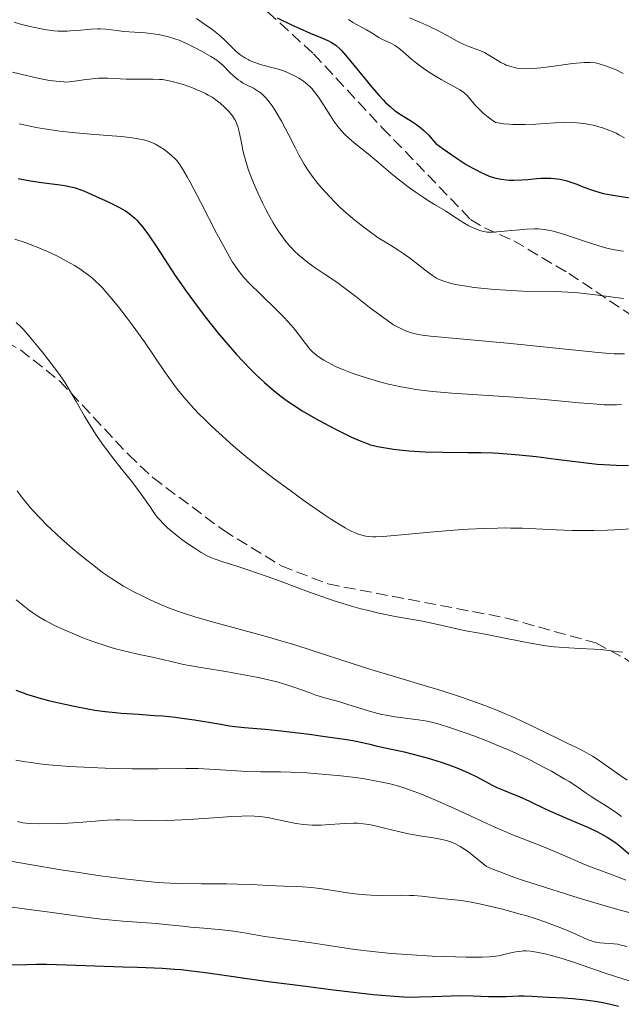
# Model space of a CAD drawing. Units: metres. Extents: x 671624 to 675109, y 4756027 to 4758363.
# Drawn here: x 671894 to 671984, y 4756825 to 4756972 of the extents above; entities that cross this region are included whole.
import ezdxf

# ---------------------------------------------------------------- set-up
doc = ezdxf.new("R2010")
doc.units = ezdxf.units.M
doc.header["$MEASUREMENT"] = 0
doc.linetypes.add('DGN Style 3', pattern=[2.435891, 1.739922, -0.695969])
for name, color, linetype, lineweight in [('Curva de nivel directora', 30, 'Continuous', 30), ('Curva de nivel intermedia', 30, 'Continuous', 0), ('Senda', 7, 'DGN Style 3', 0)]:
    doc.layers.add(name, color=color, linetype=linetype, lineweight=lineweight)

msp = doc.modelspace()

# ---------------------------------------------------------------- linework, layer by layer
at = {"layer": 'Curva de nivel directora', "color": 30, "linetype": 'Continuous', "lineweight": 30, "flags": 128}
for points, elevation in [([(671932.63, 4756972.06), (671934.89, 4756970.96), (671935.99, 4756970.45), (671937.56, 4756969.79), (671939.4, 4756969.03), (671940.16, 4756968.69), (671940.73, 4756968.39), (671940.99, 4756968.23), (671941.36, 4756967.97), (671941.91, 4756967.49), (671942.2, 4756967.2), (671942.86, 4756966.47), (671944.06, 4756965.01), (671945.86, 4756962.78), (671946.7, 4756961.75), (671947.79, 4756960.51), (671948.4, 4756959.85), (671948.77, 4756959.48), (671949.44, 4756958.86), (671950.04, 4756958.34), (671950.34, 4756958.11), (671950.84, 4756957.76), (671951.73, 4756957.21), (671952.77, 4756956.6), (671953.39, 4756956.18), (671954.06, 4756955.65), (671954.43, 4756955.34), (671955.2, 4756954.58), (671955.61, 4756954.13), (671956.26, 4756953.36), (671957.36, 4756952.55), (671959.25, 4756951.23), (671960.78, 4756950.25), (671961.63, 4756949.76), (671962.13, 4756949.48), (671963.01, 4756949.04), (671963.43, 4756948.84), (671964.17, 4756948.52), (671964.8, 4756948.3), (671965.19, 4756948.19), (671965.94, 4756948.04), (671966.73, 4756947.94), (671967.16, 4756947.92), (671967.86, 4756947.9), (671969.05, 4756947.95), (671969.95, 4756948.03), (671971.24, 4756948.15), (671971.9, 4756948.19), (671972.89, 4756948.22), (671973.37, 4756948.21), (671973.84, 4756948.18), (671974.74, 4756948.05), (671975.6, 4756947.85), (671976.16, 4756947.68), (671977.24, 4756947.3), (671978.03, 4756946.99), (671979.12, 4756946.56), (671979.71, 4756946.35), (671980.66, 4756946.06)], 1650), ([(671894.1, 4756948.15), (671895.92, 4756947.83), (671897.6, 4756947.57), (671900.33, 4756947.21), (671901.3, 4756947.06), (671901.7, 4756946.99), (671902.43, 4756946.81), (671902.9, 4756946.66), (671903.98, 4756946.25), (671906.17, 4756945.3), (671907.38, 4756944.73), (671909.09, 4756943.87), (671909.96, 4756943.38), (671910.35, 4756943.13)], 1625), ([(671980.66, 4756946.06), (671981.18, 4756945.94), (671981.73, 4756945.82), (671982.91, 4756945.61), (671985.4, 4756945.25)], 1650), ([(671910.35, 4756943.13), (671910.91, 4756942.72), (671911.46, 4756942.24), (671911.74, 4756941.96), (671912.31, 4756941.33), (671912.6, 4756940.96), (671913.08, 4756940.34), (671913.58, 4756939.62), (671914.72, 4756937.93), (671917.47, 4756933.74), (671919.09, 4756931.39), (671920.87, 4756928.96), (671922.12, 4756927.34), (671923.83, 4756925.21), (671924.69, 4756924.18), (671925.97, 4756922.7), (671926.6, 4756921.99), (671927.53, 4756920.98), (671928.72, 4756919.74), (671929.3, 4756919.16), (671930.16, 4756918.34), (671930.73, 4756917.82), (671931.87, 4756916.84), (671933.01, 4756915.92), (671933.79, 4756915.34), (671934.32, 4756914.96), (671935.41, 4756914.23), (671936.37, 4756913.62), (671938.33, 4756912.46), (671940.28, 4756911.4), (671941.51, 4756910.76), (671943.69, 4756909.7), (671944.98, 4756909.14), (671945.54, 4756908.92), (671946.53, 4756908.57), (671947.15, 4756908.4), (671947.56, 4756908.3), (671948.44, 4756908.13), (671949.97, 4756907.89), (671950.83, 4756907.79), (671952.25, 4756907.64), (671953.81, 4756907.54), (671954.64, 4756907.5), (671957.3, 4756907.45), (671961.05, 4756907.43), (671962.92, 4756907.4), (671964.75, 4756907.34), (671965.64, 4756907.29), (671967.44, 4756907.17), (671968.65, 4756907.07), (671971.16, 4756906.8), (671974.14, 4756906.42), (671978.23, 4756905.9), (671980.23, 4756905.69), (671981.2, 4756905.61), (671983.08, 4756905.5), (671984.89, 4756905.45)], 1625), ([(671893.78, 4756872.06), (671894.58, 4756871.74), (671895.5, 4756871.42), (671896.03, 4756871.26), (671896.82, 4756871.03), (671898.63, 4756870.54), (671900.13, 4756870.18), (671902.45, 4756869.66), (671904.49, 4756869.28), (671905.5, 4756869.11), (671907.03, 4756868.89)], 1600), ([(671907.03, 4756868.89), (671908.61, 4756868.72), (671909.43, 4756868.64), (671911.99, 4756868.47), (671914.39, 4756868.31), (671915.62, 4756868.22), (671917.5, 4756868.03), (671918.44, 4756867.91), (671920.33, 4756867.63), (671923.94, 4756867.03), (671925.57, 4756866.78), (671926.33, 4756866.68), (671927.78, 4756866.51), (671930.87, 4756866.24), (671932.74, 4756866.06), (671935.75, 4756865.72), (671937.38, 4756865.52), (671939.8, 4756865.19), (671943.01, 4756864.7), (671943.88, 4756864.55), (671945.32, 4756864.27), (671946.42, 4756864.02), (671947.54, 4756863.73), (671948.02, 4756863.61), (671951.51, 4756862.87), (671953.83, 4756862.29), (671955.12, 4756861.93), (671957.06, 4756861.33), (671958.87, 4756860.69), (671959.98, 4756860.25), (671960.67, 4756859.96), (671961.94, 4756859.37), (671963.19, 4756858.72), (671964.64, 4756857.93), (671965.31, 4756857.6), (671966.3, 4756857.18), (671967.76, 4756856.61), (671968.62, 4756856.25), (671970.16, 4756855.54), (671972.6, 4756854.38), (671973.97, 4756853.76), (671976.14, 4756852.84), (671978.96, 4756851.63), (671980.2, 4756851.05), (671980.76, 4756850.76), (671981.75, 4756850.2), (671982.57, 4756849.67), (671983.03, 4756849.34), (671983.79, 4756848.75), (671985.14, 4756847.59)], 1600), ([(671892.75, 4756831.21), (671895.41, 4756831.28), (671896.84, 4756831.3)], 1575), ([(671896.84, 4756831.3), (671898.3, 4756831.29), (671901.32, 4756831.23), (671909.72, 4756830.91), (671911.87, 4756830.84), (671914.35, 4756830.77), (671915.54, 4756830.72), (671917.4, 4756830.59), (671918.42, 4756830.5), (671919.52, 4756830.38), (671921.97, 4756830.06), (671931.29, 4756828.75), (671936.88, 4756828.02), (671940.6, 4756827.55), (671946.94, 4756826.82), (671950.04, 4756826.53), (671951.49, 4756826.44), (671952.3, 4756826.41), (671953.83, 4756826.43), (671955.76, 4756826.5), (671958.54, 4756826.61), (671959.91, 4756826.63), (671961.8, 4756826.6), (671964.09, 4756826.51), (671965.16, 4756826.49), (671966.69, 4756826.51), (671968.57, 4756826.58), (671969.41, 4756826.6), (671970.55, 4756826.57), (671972.09, 4756826.46), (671972.99, 4756826.41), (671975.24, 4756826.31), (671976.58, 4756826.22), (671978.05, 4756826.08), (671978.84, 4756825.98), (671980.31, 4756825.75), (671981.07, 4756825.6), (671982.24, 4756825.35), (671983.42, 4756825.05)], 1575)]:
    msp.add_lwpolyline(points, dxfattribs=dict(at, elevation=elevation))
at = {"layer": 'Curva de nivel intermedia', "color": 30, "linetype": 'Continuous', "lineweight": 0, "flags": 128}
for points, elevation in [([(671893.49, 4756971.4), (671894.46, 4756971.13), (671895.89, 4756970.76), (671896.56, 4756970.6), (671897.79, 4756970.35), (671898.35, 4756970.25), (671899.41, 4756970.12), (671900.08, 4756970.07), (671900.52, 4756970.06), (671901.4, 4756970.07), (671901.91, 4756970.1), (671902.94, 4756970.19), (671904.96, 4756970.39), (671905.89, 4756970.43), (671906.32, 4756970.43), (671907.15, 4756970.37), (671908.83, 4756970.15), (671909.77, 4756970.04), (671911.41, 4756969.91), (671912.98, 4756969.8), (671913.77, 4756969.72), (671914.91, 4756969.58), (671915.45, 4756969.48), (671916.47, 4756969.24), (671917.43, 4756968.94), (671918.04, 4756968.71), (671919.24, 4756968.19), (671920.56, 4756967.53), (671921.39, 4756967.09), (671922.78, 4756966.3), (671923.42, 4756965.92), (671923.68, 4756965.74), (671924.03, 4756965.47), (671924.6, 4756964.95), (671925.61, 4756963.93), (671926.2, 4756963.37), (671926.84, 4756962.84), (671927.17, 4756962.61), (671927.5, 4756962.4), (671928.18, 4756962.04), (671929.1, 4756961.57), (671929.56, 4756961.31), (671930.01, 4756961), (671930.24, 4756960.83), (671930.57, 4756960.53), (671930.8, 4756960.31), (671931.24, 4756959.82), (671931.46, 4756959.54), (671931.91, 4756958.94), (671932.36, 4756958.27), (671932.66, 4756957.78), (671933.27, 4756956.7), (671934.35, 4756954.62), (671935.35, 4756952.65), (671935.87, 4756951.68), (671936.65, 4756950.3), (671937.05, 4756949.66), (671937.86, 4756948.48), (671938.7, 4756947.41), (671939.27, 4756946.72), (671940.46, 4756945.41), (671941.32, 4756944.52), (671941.79, 4756944.05), (671942.61, 4756943.29), (671943.6, 4756942.44), (671944.18, 4756941.96), (671945.53, 4756940.91), (671946.31, 4756940.32), (671947.64, 4756939.34), (671948.78, 4756938.68), (671949.48, 4756938.26), (671950.75, 4756937.45), (671951.31, 4756937.06), (671952.33, 4756936.34), (671953.2, 4756935.67), (671954.59, 4756934.58), (671955.39, 4756933.97), (671955.73, 4756933.73), (671956.36, 4756933.34), (671956.75, 4756933.14), (671957.02, 4756933.03), (671957.58, 4756932.82), (671958.57, 4756932.54), (671959.15, 4756932.41), (671960.15, 4756932.22), (671961.97, 4756931.96), (671963.93, 4756931.75), (671965, 4756931.66), (671966.66, 4756931.54)], 1640), ([(671920.66, 4756971.95), (671921.85, 4756971.1), (671922.9, 4756970.37), (671923.42, 4756969.98), (671924.18, 4756969.35), (671924.94, 4756968.62), (671925.97, 4756967.59), (671926.51, 4756967.09), (671927.08, 4756966.62), (671927.37, 4756966.4), (671927.83, 4756966.1), (671928.31, 4756965.84), (671928.64, 4756965.68), (671929.31, 4756965.41), (671930.33, 4756965.08), (671932.24, 4756964.58), (671932.66, 4756964.46), (671933.42, 4756964.22), (671934.09, 4756963.96), (671934.49, 4756963.79), (671935.21, 4756963.44), (671935.84, 4756963.09), (671936.13, 4756962.91), (671936.54, 4756962.64), (671937.1, 4756962.2), (671937.57, 4756961.77), (671937.8, 4756961.52), (671938.16, 4756961.09), (671938.78, 4756960.24), (671939.51, 4756959.12), (671940.57, 4756957.46), (671941.09, 4756956.69), (671941.81, 4756955.71), (671942.29, 4756955.15), (671942.63, 4756954.8), (671943.36, 4756954.12), (671944.36, 4756953.28), (671946.21, 4756951.78), (671947.46, 4756950.73), (671949.56, 4756948.94), (671950.85, 4756947.89), (671952.35, 4756946.77), (671953.17, 4756946.17), (671954.37, 4756945.36), (671955.01, 4756944.95), (671956.03, 4756944.31), (671957.69, 4756943.34), (671959.05, 4756942.42), (671959.84, 4756941.92), (671960.31, 4756941.62), (671961.16, 4756941.14), (671961.71, 4756940.86), (671962.04, 4756940.7), (671962.64, 4756940.47), (671962.92, 4756940.38), (671963.41, 4756940.26), (671963.87, 4756940.2), (671964.17, 4756940.18), (671964.76, 4756940.19), (671966.4, 4756940.3), (671968.68, 4756940.51), (671969.72, 4756940.6), (671970.94, 4756940.66), (671971.5, 4756940.66), (671972.34, 4756940.59), (671973.23, 4756940.44), (671973.72, 4756940.32)], 1645), ([(671943.24, 4756971.79), (671943.92, 4756971.37), (671945.92, 4756970.27), (671946.77, 4756969.76), (671947.76, 4756969.14), (671948.23, 4756968.88), (671949.67, 4756968.21), (671950.18, 4756967.92), (671950.45, 4756967.74), (671950.73, 4756967.53), (671951.31, 4756967.05), (671952.62, 4756965.91), (671953.36, 4756965.3), (671953.75, 4756965), (671954.56, 4756964.41), (671955.39, 4756963.85), (671955.95, 4756963.5), (671957.02, 4756962.86), (671959.83, 4756961.33), (671960.36, 4756960.98), (671960.58, 4756960.8), (671960.91, 4756960.5), (671961.45, 4756959.88), (671962.07, 4756959.12), (671962.49, 4756958.66), (671963.01, 4756958.15), (671963.31, 4756957.87), (671964.02, 4756957.29), (671964.44, 4756956.98), (671965.14, 4756956.49), (671965.54, 4756956.42), (671966.34, 4756956.3), (671967.14, 4756956.23), (671967.68, 4756956.19), (671968.75, 4756956.17), (671969.55, 4756956.17), (671971.1, 4756956.24), (671974.01, 4756956.44), (671975.32, 4756956.5), (671976.21, 4756956.51), (671976.76, 4756956.49), (671977.78, 4756956.41), (671978.25, 4756956.36), (671979.11, 4756956.21), (671979.88, 4756956.03), (671980.35, 4756955.9), (671981.18, 4756955.64), (671982.37, 4756955.18), (671983.05, 4756954.88), (671983.48, 4756954.66), (671984.32, 4756954.18)], 1655), ([(671952.32, 4756972.05), (671953.86, 4756971.4), (671954.75, 4756971), (671956.26, 4756970.3), (671957.94, 4756969.44), (671959.44, 4756968.6), (671960.01, 4756968.29), (671960.41, 4756968.1), (671961.15, 4756967.79), (671962.51, 4756967.3), (671963.15, 4756967.03), (671963.47, 4756966.88), (671964.11, 4756966.52), (671965.35, 4756965.77), (671965.93, 4756965.43), (671966.46, 4756965.15), (671966.72, 4756965.03), (671967.23, 4756964.84), (671967.57, 4756964.74), (671968.28, 4756964.58), (671969.08, 4756964.5), (671969.53, 4756964.49), (671970.33, 4756964.5), (671971.29, 4756964.58), (671971.85, 4756964.63), (671973.8, 4756964.88), (671976.56, 4756965.25), (671977.78, 4756965.37), (671978.3, 4756965.41), (671979.19, 4756965.41), (671979.94, 4756965.34), (671980.4, 4756965.25), (671980.71, 4756965.18), (671981.34, 4756964.98), (671982.43, 4756964.58), (671983.05, 4756964.3), (671984.11, 4756963.77)], 1660), ([(671893.26, 4756963.95), (671895.53, 4756963.42), (671896.57, 4756963.18), (671897.99, 4756962.9), (671898.82, 4756962.75), (671900.19, 4756962.57), (671900.89, 4756962.51), (671901.21, 4756962.5), (671901.69, 4756962.52), (671902.5, 4756962.61), (671903.16, 4756962.71), (671904.18, 4756962.88), (671904.74, 4756962.95), (671905.62, 4756963.04), (671906.07, 4756963.06), (671906.52, 4756963.07), (671907.44, 4756963.06), (671909.3, 4756962.96), (671910.22, 4756962.92), (671911.59, 4756962.92), (671913.33, 4756962.95), (671914.13, 4756962.94), (671915.12, 4756962.9), (671915.59, 4756962.86), (671916.3, 4756962.75), (671917.04, 4756962.6), (671917.42, 4756962.5), (671918.64, 4756962.13), (671919.48, 4756961.83), (671920.03, 4756961.62), (671921.06, 4756961.2), (671921.96, 4756960.78), (671922.37, 4756960.57), (671922.95, 4756960.23), (671923.5, 4756959.86), (671923.78, 4756959.66), (671924.14, 4756959.37), (671924.86, 4756958.73), (671925.35, 4756958.23), (671925.79, 4756957.72), (671925.98, 4756957.48), (671926.3, 4756957), (671926.44, 4756956.76), (671926.66, 4756956.26), (671926.78, 4756955.9), (671927, 4756955.08), (671927.22, 4756953.95), (671927.6, 4756952.12), (671927.87, 4756951.09), (671928.02, 4756950.54), (671928.39, 4756949.42), (671928.8, 4756948.28), (671929.1, 4756947.51), (671929.74, 4756946.01), (671930.49, 4756944.42), (671931, 4756943.43), (671931.35, 4756942.78), (671932.06, 4756941.55), (671932.8, 4756940.37), (671933.19, 4756939.81), (671933.79, 4756938.99), (671934.43, 4756938.21), (671934.77, 4756937.83), (671935.12, 4756937.47), (671935.86, 4756936.76), (671936.65, 4756936.09), (671937.19, 4756935.67), (671938.31, 4756934.85), (671939.62, 4756933.98), (671941.52, 4756932.72), (671942.56, 4756931.97), (671944.32, 4756930.61), (671946.35, 4756929.04), (671947.62, 4756928.08), (671949.93, 4756926.4), (671951.33, 4756925.72), (671951.9, 4756925.47), (671952.61, 4756925.21), (671952.96, 4756925.11), (671953.68, 4756924.95), (671954.2, 4756924.87), (671955.46, 4756924.72), (671966.92, 4756923.67), (671980.39, 4756922.27), (671982.13, 4756922.12), (671982.8, 4756922.08), (671983.81, 4756922.07), (671984.33, 4756922.1)], 1635), ([(671894.26, 4756956.27), (671895.88, 4756955.92), (671896.73, 4756955.76), (671898.03, 4756955.53), (671899.38, 4756955.33), (671900.3, 4756955.21), (671902.14, 4756955), (671904.85, 4756954.75), (671908.1, 4756954.49), (671909.46, 4756954.38), (671911.07, 4756954.21), (671911.71, 4756954.12), (671912.74, 4756953.93), (671913.29, 4756953.78), (671913.61, 4756953.67), (671914.21, 4756953.42), (671914.53, 4756953.25), (671915.19, 4756952.88), (671915.82, 4756952.46)], 1630), ([(671915.82, 4756952.46), (671916.23, 4756952.17), (671916.98, 4756951.55), (671917.43, 4756951.12), (671917.65, 4756950.87), (671917.99, 4756950.44), (671918.57, 4756949.59), (671919.27, 4756948.38), (671919.7, 4756947.61), (671921.26, 4756944.61), (671923.6, 4756940.05), (671924.68, 4756938.02), (671925.59, 4756936.4), (671926, 4756935.73), (671926.27, 4756935.32), (671926.79, 4756934.57), (671927.32, 4756933.89), (671927.69, 4756933.45), (671928.52, 4756932.56), (671930.19, 4756930.91), (671932.61, 4756928.57), (671933.71, 4756927.45), (671934.2, 4756926.92), (671935.06, 4756925.93), (671935.76, 4756925.04), (671936.83, 4756923.63), (671937.36, 4756922.96), (671937.6, 4756922.69), (671937.95, 4756922.34), (671938.54, 4756921.85), (671939.19, 4756921.39), (671939.57, 4756921.14), (671940.21, 4756920.77), (671941.32, 4756920.2), (671942.64, 4756919.64), (671943.65, 4756919.25), (671944.39, 4756918.99), (671946.08, 4756918.45), (671948.05, 4756917.87), (671949.18, 4756917.58), (671951.08, 4756917.16), (671952.51, 4756916.91), (671953.27, 4756916.79), (671954.49, 4756916.63), (671955.79, 4756916.49), (671958.61, 4756916.24), (671967.91, 4756915.64), (671972.41, 4756915.27), (671977.59, 4756914.79), (671979.64, 4756914.62), (671981.24, 4756914.52), (671981.91, 4756914.5), (671983.1, 4756914.51), (671983.85, 4756914.55)], 1630), ([(671973.72, 4756940.32), (671974.25, 4756940.18), (671975.39, 4756939.83), (671978.95, 4756938.62), (671980.48, 4756938.15), (671981.36, 4756937.9), (671981.9, 4756937.77), (671982.86, 4756937.56), (671983.72, 4756937.41), (671984.15, 4756937.37)], 1645), ([(671893.61, 4756939.13), (671895.3, 4756938.57), (671896.13, 4756938.26), (671896.94, 4756937.95), (671898.49, 4756937.29), (671899.94, 4756936.6), (671900.84, 4756936.13)], 1620), ([(671900.84, 4756936.13), (671901.41, 4756935.82), (671902.48, 4756935.2), (671903.44, 4756934.6), (671903.89, 4756934.29), (671904.56, 4756933.8), (671905.21, 4756933.26), (671905.55, 4756932.96), (671906.23, 4756932.3), (671906.59, 4756931.93), (671907.15, 4756931.32), (671907.75, 4756930.63), (671909.02, 4756929.09), (671910.34, 4756927.39), (671911.22, 4756926.21), (671912.9, 4756923.87), (671914.54, 4756921.45), (671915.87, 4756919.47), (671916.51, 4756918.54), (671917.5, 4756917.18), (671918.01, 4756916.53), (671919.08, 4756915.23), (671920.25, 4756913.94), (671921.08, 4756913.07), (671921.67, 4756912.49), (671922.91, 4756911.28), (671925, 4756909.37), (671926.15, 4756908.37), (671928, 4756906.81), (671930.02, 4756905.18), (671931.09, 4756904.34), (671932.21, 4756903.49), (671934.5, 4756901.78), (671936.78, 4756900.14), (671939.54, 4756898.22), (671940.73, 4756897.44), (671941.5, 4756896.95), (671942.77, 4756896.19), (671943.74, 4756895.68), (671944.26, 4756895.45), (671944.56, 4756895.33), (671945.1, 4756895.15), (671945.58, 4756895.01), (671945.83, 4756894.96), (671946.22, 4756894.9), (671946.91, 4756894.86), (671947.34, 4756894.87), (671948.39, 4756894.92), (671950.57, 4756895.11), (671954.37, 4756895.48), (671956.53, 4756895.67), (671959.55, 4756895.9), (671961.07, 4756895.99), (671963.31, 4756896.1), (671965.43, 4756896.16), (671966.43, 4756896.18), (671967.38, 4756896.17), (671969.15, 4756896.13), (671974.13, 4756895.9), (671976.53, 4756895.82), (671977.79, 4756895.8), (671979.76, 4756895.8), (671981.8, 4756895.85), (671982.85, 4756895.89), (671986.03, 4756896.09)], 1620), ([(671966.66, 4756931.54), (671969.18, 4756931.42), (671974.1, 4756931.36), (671975.9, 4756931.27), (671976.86, 4756931.2), (671977.88, 4756931.11), (671980, 4756930.86), (671984.15, 4756930.32)], 1640), ([(671893.81, 4756926.73), (671894.43, 4756926.17), (671894.84, 4756925.75), (671895.74, 4756924.73), (671896.98, 4756923.23), (671897.87, 4756922.12), (671899.51, 4756919.99), (671900.35, 4756918.85), (671900.7, 4756918.34), (671901.19, 4756917.6), (671901.91, 4756916.42), (671902.72, 4756914.99), (671903.96, 4756912.81), (671904.65, 4756911.66), (671905.77, 4756909.94), (671906.56, 4756908.81), (671907.1, 4756908.07), (671908.2, 4756906.62), (671909.44, 4756905.05), (671911.02, 4756903.09), (671911.73, 4756902.17), (671912.67, 4756900.86), (671913.72, 4756899.31), (671914.2, 4756898.62), (671914.8, 4756897.81), (671915.12, 4756897.43), (671915.66, 4756896.86)], 1615), ([(671893.95, 4756901.69), (671894.62, 4756900.82), (671895.05, 4756900.27), (671895.9, 4756899.24), (671896.39, 4756898.69), (671897.36, 4756897.64), (671898.36, 4756896.61), (671899.06, 4756895.94), (671900.55, 4756894.57), (671902.18, 4756893.14), (671903.04, 4756892.43), (671904.33, 4756891.37), (671905.6, 4756890.38), (671906.22, 4756889.92), (671906.82, 4756889.48), (671907.97, 4756888.69), (671909.08, 4756887.98), (671909.8, 4756887.55), (671911.22, 4756886.75), (671912.64, 4756886.02), (671913.36, 4756885.67), (671914.48, 4756885.16), (671916.24, 4756884.42), (671917.94, 4756883.78), (671918.86, 4756883.46), (671920.37, 4756882.97), (671922.98, 4756882.2), (671926.1, 4756881.36), (671930.98, 4756880.05), (671933.69, 4756879.26), (671935.1, 4756878.83), (671937.99, 4756877.92)], 1610), ([(671915.66, 4756896.86), (671916.29, 4756896.25), (671916.66, 4756895.93), (671917.22, 4756895.47), (671918.46, 4756894.49), (671919.45, 4756893.77), (671920.42, 4756893.11), (671920.88, 4756892.81), (671921.31, 4756892.55), (671922.11, 4756892.11), (671922.88, 4756891.76), (671923.4, 4756891.55), (671924.55, 4756891.16), (671925.56, 4756890.84), (671927.24, 4756890.31), (671928.27, 4756889.97), (671931.17, 4756888.96), (671933.61, 4756888.05), (671937.32, 4756886.68), (671939.28, 4756885.98), (671941.26, 4756885.31), (671942.24, 4756885), (671943.69, 4756884.56), (671945.1, 4756884.18), (671946.01, 4756883.94), (671947.77, 4756883.53), (671950.21, 4756883.04), (671954.28, 4756882.3), (671956.53, 4756881.84), (671959.55, 4756881.13), (671960.72, 4756880.9), (671962.46, 4756880.59), (671963.6, 4756880.38), (671965.76, 4756879.94), (671969.03, 4756879.28), (671970.59, 4756878.98), (671972.63, 4756878.67), (671973.83, 4756878.52), (671974.58, 4756878.45), (671976.03, 4756878.34), (671977.66, 4756878.27), (671979.8, 4756878.17), (671980.83, 4756878.09), (671982.3, 4756877.93), (671984.03, 4756877.71)], 1615), ([(671893.8, 4756885.49), (671895.03, 4756884.48), (671895.79, 4756883.92), (671896.27, 4756883.58), (671897.2, 4756882.97), (671898.12, 4756882.42), (671898.61, 4756882.15), (671899.43, 4756881.73), (671900.97, 4756881.02), (671902.74, 4756880.27), (671903.75, 4756879.86), (671905.36, 4756879.26), (671907.06, 4756878.69), (671907.92, 4756878.42), (671908.78, 4756878.18), (671910.48, 4756877.74), (671912.1, 4756877.37), (671914.09, 4756876.95), (671914.97, 4756876.76), (671916.66, 4756876.37)], 1605), ([(671937.99, 4756877.92), (671943.81, 4756876.02), (671946.58, 4756875.14), (671950.4, 4756873.97), (671955.02, 4756872.61), (671957.2, 4756871.94), (671960.06, 4756871.02), (671961.46, 4756870.54), (671963.53, 4756869.78), (671965.56, 4756868.98), (671966.56, 4756868.56), (671967.55, 4756868.13), (671969.48, 4756867.24), (671974.47, 4756864.8), (671975.76, 4756864.19), (671977.25, 4756863.48), (671977.95, 4756863.13), (671978.99, 4756862.56), (671979.53, 4756862.24), (671980.09, 4756861.89), (671981.26, 4756861.1), (671983.61, 4756859.44), (671984.69, 4756858.69)], 1610), ([(671916.66, 4756876.37), (671918.71, 4756875.9), (671919.85, 4756875.67), (671921.87, 4756875.32), (671924.98, 4756874.82), (671926.61, 4756874.55), (671928.77, 4756874.15), (671929.83, 4756873.94), (671931.35, 4756873.59), (671932.77, 4756873.23), (671933.44, 4756873.04), (671934.08, 4756872.85), (671935.26, 4756872.46), (671937.39, 4756871.69), (671938.39, 4756871.34), (671939.9, 4756870.88), (671941.96, 4756870.31), (671943.02, 4756870), (671946.39, 4756868.93), (671947.6, 4756868.6), (671948.22, 4756868.46), (671948.85, 4756868.33), (671950.13, 4756868.11), (671953.68, 4756867.64), (671954.96, 4756867.43), (671955.58, 4756867.3), (671956.57, 4756867.04), (671958.43, 4756866.46), (671960.63, 4756865.71), (671961.9, 4756865.25), (671963.95, 4756864.46), (671966.08, 4756863.59), (671967.16, 4756863.12), (671968.23, 4756862.63), (671970.31, 4756861.63), (671972.26, 4756860.63), (671973.45, 4756859.99), (671975.46, 4756858.84), (671976.07, 4756858.46), (671977.07, 4756857.81), (671978.61, 4756856.73), (671979.35, 4756856.23), (671980.2, 4756855.71), (671981.48, 4756854.92), (671982.18, 4756854.47), (671983.28, 4756853.71), (671983.85, 4756853.28)], 1605), ([(671893.76, 4756861.66), (671895.22, 4756861.4), (671896.02, 4756861.28), (671897.3, 4756861.12), (671898.69, 4756860.97), (671901.72, 4756860.72), (671904.92, 4756860.54), (671907.05, 4756860.45)], 1595), ([(671907.05, 4756860.45), (671908.44, 4756860.41), (671911.08, 4756860.36), (671914.91, 4756860.36), (671919.06, 4756860.41), (671920.87, 4756860.39), (671921.74, 4756860.36), (671923.42, 4756860.27), (671926.58, 4756860.04), (671928.07, 4756859.96), (671930.22, 4756859.9), (671933.11, 4756859.89), (671934.62, 4756859.86), (671937.05, 4756859.75), (671938.73, 4756859.63), (671939.87, 4756859.53), (671942.12, 4756859.31), (671944.3, 4756859.05), (671945.37, 4756858.9), (671946.94, 4756858.64), (671948.48, 4756858.34), (671949.24, 4756858.16), (671950.74, 4756857.76), (671951.5, 4756857.53), (671953.03, 4756857.01), (671954.09, 4756856.61), (671954.82, 4756856.32), (671956.35, 4756855.67), (671959.14, 4756854.4), (671963.08, 4756852.56), (671965.03, 4756851.68), (671965.98, 4756851.28), (671967.82, 4756850.52), (671971.26, 4756849.16), (671972.85, 4756848.52), (671975.07, 4756847.57), (671977.82, 4756846.38), (671979.12, 4756845.84), (671981.03, 4756845.12), (671983.41, 4756844.25), (671984.49, 4756843.81)], 1595), ([(671894.01, 4756852.53), (671894.82, 4756852.35), (671895.24, 4756852.29), (671895.95, 4756852.23), (671897.34, 4756852.2), (671900.02, 4756852.24), (671901.54, 4756852.29), (671903.75, 4756852.41), (671907.42, 4756852.71), (671908.59, 4756852.77), (671909.19, 4756852.78), (671911.19, 4756852.73), (671913.25, 4756852.67), (671914.4, 4756852.65), (671916.31, 4756852.67), (671917.35, 4756852.71), (671919.55, 4756852.83), (671923.93, 4756853.14), (671925.83, 4756853.27), (671927.4, 4756853.34), (671928.07, 4756853.35), (671929.27, 4756853.32), (671930, 4756853.27), (671930.48, 4756853.21), (671931.45, 4756853.06), (671932.61, 4756852.82), (671934.29, 4756852.46), (671935.16, 4756852.3), (671936.5, 4756852.1), (671937.17, 4756852.04), (671937.84, 4756852), (671939.17, 4756852), (671940.45, 4756852.07), (671942.02, 4756852.2), (671942.73, 4756852.25), (671943.99, 4756852.29), (671944.58, 4756852.28), (671945.43, 4756852.2), (671945.87, 4756852.14), (671946.81, 4756851.96), (671948.43, 4756851.58), (671950.89, 4756850.98), (671952.2, 4756850.7), (671954.18, 4756850.37), (671955.89, 4756850.09), (671956.69, 4756849.95), (671957.81, 4756849.69), (671958.42, 4756849.5), (671958.72, 4756849.39), (671959.17, 4756849.2), (671959.88, 4756848.82), (671960.68, 4756848.3), (671961.13, 4756847.97), (671961.89, 4756847.39), (671963.76, 4756845.85), (671964.81, 4756845.39), (671965.75, 4756845.02), (671968.1, 4756844.17), (671969.45, 4756843.71), (671972.41, 4756842.74), (671975.52, 4756841.76), (671977.59, 4756841.12), (671981.45, 4756839.97), (671983.33, 4756839.44), (671986.45, 4756838.59)], 1590), ([(671892.98, 4756846.63), (671895.86, 4756846.11), (671900.43, 4756845.35), (671902.83, 4756844.97), (671906.32, 4756844.46), (671907.94, 4756844.23), (671909.44, 4756844.04), (671912.09, 4756843.73)], 1585), ([(671912.09, 4756843.73), (671914.39, 4756843.51), (671915.8, 4756843.41), (671916.7, 4756843.37), (671918.45, 4756843.3), (671921.4, 4756843.25), (671925.1, 4756843.24), (671926.74, 4756843.22), (671928.85, 4756843.14), (671931.28, 4756842.99), (671932.47, 4756842.94), (671933.7, 4756842.9), (671935.45, 4756842.86), (671936.37, 4756842.82), (671937.81, 4756842.71), (671938.56, 4756842.63), (671939.33, 4756842.53), (671940.92, 4756842.29), (671943.1, 4756841.94), (671944.2, 4756841.78), (671945.82, 4756841.6), (671946.61, 4756841.55), (671948.16, 4756841.52), (671951.04, 4756841.55), (671952.35, 4756841.54), (671952.97, 4756841.52), (671954.12, 4756841.43), (671957.03, 4756841.06), (671959.57, 4756840.83), (671960.64, 4756840.68), (671961.27, 4756840.57), (671962.73, 4756840.29), (671963.82, 4756840.05), (671966.15, 4756839.48), (671968.79, 4756838.77), (671969.62, 4756838.53), (671971.18, 4756838.04), (671972.61, 4756837.55), (671973.49, 4756837.23), (671975.08, 4756836.6), (671976.61, 4756835.95), (671978.25, 4756835.21), (671978.93, 4756834.94), (671979.24, 4756834.82), (671979.81, 4756834.65), (671980.32, 4756834.53), (671980.64, 4756834.48), (671981.27, 4756834.42), (671982.75, 4756834.34), (671983.33, 4756834.27), (671983.63, 4756834.21), (671984.66, 4756833.96)], 1585), ([(671893.19, 4756839.78), (671895.72, 4756839.46), (671899.14, 4756838.98), (671904.1, 4756838.29), (671906.48, 4756838), (671907.6, 4756837.88), (671909.68, 4756837.69), (671914.63, 4756837.34)], 1580), ([(671914.63, 4756837.34), (671916.45, 4756837.18), (671918.61, 4756836.95), (671919.76, 4756836.83), (671921.72, 4756836.66), (671924.48, 4756836.42), (671925.77, 4756836.27), (671927.49, 4756836.01), (671929.65, 4756835.62), (671930.8, 4756835.43), (671937.73, 4756834.48), (671939.69, 4756834.17), (671942.6, 4756833.72), (671944.2, 4756833.5), (671946.8, 4756833.18), (671948.2, 4756833.04), (671949.66, 4756832.9), (671952.69, 4756832.69), (671955.69, 4756832.52), (671957.57, 4756832.44), (671960.77, 4756832.34), (671961.7, 4756832.33), (671963.16, 4756832.33), (671964.2, 4756832.38), (671964.73, 4756832.43), (671965.6, 4756832.57), (671966.55, 4756832.79), (671967.85, 4756833.09), (671968.47, 4756833.2), (671969, 4756833.26), (671969.27, 4756833.27), (671969.67, 4756833.27), (671970.32, 4756833.23), (671970.68, 4756833.19), (671971.47, 4756833.06), (671972.73, 4756832.79), (671973.42, 4756832.62), (671974.54, 4756832.32), (671976.3, 4756831.78), (671978.14, 4756831.12), (671981.15, 4756830.05), (671983.12, 4756829.41), (671986.75, 4756828.31)], 1580)]:
    msp.add_lwpolyline(points, dxfattribs=dict(at, elevation=elevation))
at = {"layer": 'Senda', "color": 7, "linetype": 'DGN Style 3', "lineweight": 0}
for points in [[(671897.58, 4757009.75, 1667.21), (671900.48, 4757008.82, 1666.94), (671902.49, 4757007.36, 1666.26), (671904.18, 4757005.6, 1665.37), (671913.99, 4756992.9, 1658.27), (671918.17, 4756987.69, 1655.6), (671924.07, 4756980.43, 1652.18), (671929.38, 4756974.57, 1649.8), (671933.06, 4756971.28, 1648.86), (671938.05, 4756966.69, 1648.12), (671948.28, 4756955.71, 1648.15), (671961.42, 4756942.07, 1644.86), (671963.47, 4756940.8, 1644.59), (671967.84, 4756938.91, 1643.93), (671976.02, 4756934.05, 1641.13), (671986.94, 4756926.74, 1637.41), (671991.4, 4756924.85, 1636.18), (671996.22, 4756923.83, 1635.08), (672001.19, 4756923.49, 1634.13), (672006.15, 4756923.26, 1633.68), (672012.53, 4756922.26, 1634.07), (672019.79, 4756920.7, 1635.33), (672037.04, 4756915.52, 1639.27)], [(671888.06, 4756926.27, 1614.79), (671894.44, 4756922.68, 1614.78), (671900.28, 4756918.04, 1615.34), (671910.5, 4756907.12, 1617), (671914.14, 4756903.68, 1617.42), (671924.63, 4756895.84, 1617.93), (671933.26, 4756890.56, 1618), (671940.18, 4756887.86, 1617.73), (671966.83, 4756882.77, 1615.71), (671980.03, 4756879.09, 1615.66), (671984.42, 4756876.76, 1615.3), (671990.46, 4756872.19, 1614.29), (672001.88, 4756862.6, 1611.46), (672010.9, 4756854.34, 1608.97), (672027.08, 4756837.22, 1604.75), (672034.66, 4756829.47, 1603.33), (672047.77, 4756817.6, 1601.74), (672058.09, 4756806.79, 1600.47), (672062.8, 4756800.95, 1599.91), (672065.88, 4756796.38, 1599.62), (672070.79, 4756787.64, 1599.54), (672074.66, 4756781.22, 1599.78), (672097.15, 4756750.69, 1601.74), (672109.75, 4756735.51, 1603.6)]]:
    msp.add_polyline3d(points, dxfattribs=at)

doc.saveas('drawing.dxf')
